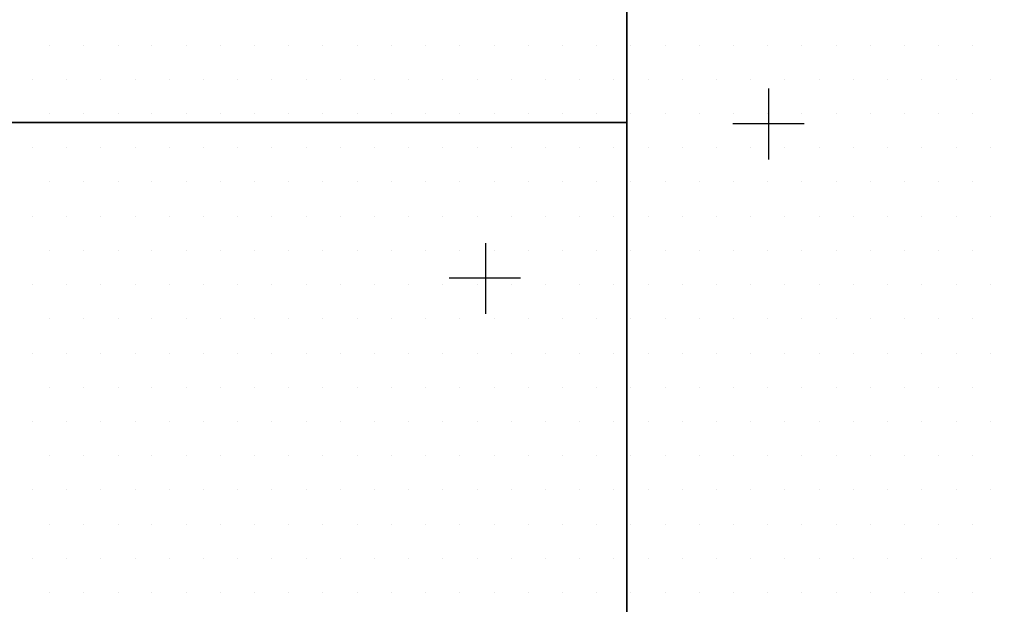
# Model space of a CAD drawing. Units: inches. Extents: x 12 to 20, y 0 to 10.
# Drawn here: x 14.7 to 15.6, y 3.9 to 4.5 of the extents above; entities that cross this region are included whole.
import ezdxf

# ---------------------------------------------------------------- set-up
doc = ezdxf.new("R2010")
doc.units = ezdxf.units.IN
doc.header["$MEASUREMENT"] = 0
doc.layers.add('PDF_DETAIL01', color=7, linetype='Continuous')
doc.layers.add('PDF_TEXT', color=7, linetype='Continuous')

msp = doc.modelspace()

# ---------------------------------------------------------------- linework, layer by layer
at = {"layer": 'PDF_DETAIL01', "lineweight": 25}
for points in [[(13.18423, 7.39736), (13.18423, 5.37436), (14.19552, 5.37436), (14.19552, 6.77358), (14.19552, 6.38565), (15.20681, 6.38565), (15.20681, 6.93192), (15.20681, 5.37436), (15.61974, 5.37436), (15.20681, 5.37436), (15.20681, 3.88305), (15.20681, 4.36307), (14.19552, 4.36307), (14.19552, 3.88305), (14.19552, 5.37436), (13.18423, 5.37436), (13.18423, 3.35178), (14.19552, 3.35178), (14.19552, 3.71596), (14.19552, 2.34049), (15.20681, 2.34049), (15.20681, 3.71596), (15.20681, 3.35178), (16.2181, 3.35178)], [(15.3364, 4.39432), (15.3364, 4.32932)], [(15.30389, 4.36224), (15.3689, 4.36224)], [(15.07764, 4.25307), (15.07764, 4.18848)], [(15.10972, 4.22098), (15.04472, 4.22098)]]:
    msp.add_lwpolyline(points, dxfattribs=at)
msp.add_lwpolyline([(14.19552, 4.36307), (15.20681, 4.36307), (15.20681, 6.38565), (14.19552, 6.38565)], close=True, dxfattribs=at)
at = {"layer": 'PDF_TEXT', "lineweight": 25}
for points in [[(14.6797, 4.43391), (14.6797, 4.43391)], [(14.71095, 4.43391), (14.71095, 4.43391)], [(14.74221, 4.43391), (14.74221, 4.43391)], [(14.77304, 4.43391), (14.77304, 4.43391)], [(14.80429, 4.43391), (14.80429, 4.43391)], [(14.83554, 4.43391), (14.83554, 4.43391)], [(14.86679, 4.43391), (14.86679, 4.43391)], [(14.89805, 4.43391), (14.89805, 4.43391)], [(14.9293, 4.43391), (14.9293, 4.43391)], [(14.96055, 4.43391), (14.96055, 4.43391)], [(14.9918, 4.43391), (14.9918, 4.43391)], [(15.02305, 4.43391), (15.02305, 4.43391)], [(15.0543, 4.43391), (15.0543, 4.43391)], [(15.08555, 4.43391), (15.08555, 4.43391)], [(15.1168, 4.43391), (15.1168, 4.43391)], [(15.14805, 4.43391), (15.14805, 4.43391)], [(15.17931, 4.43391), (15.17931, 4.43391)], [(15.21056, 4.43391), (15.21056, 4.43391)], [(15.24181, 4.43391), (15.24181, 4.43391)], [(15.27306, 4.43391), (15.27306, 4.43391)], [(15.30431, 4.43391), (15.30431, 4.43391)], [(15.33556, 4.43391), (15.33556, 4.43391)], [(15.36681, 4.43391), (15.36681, 4.43391)], [(15.39806, 4.43391), (15.39806, 4.43391)], [(15.42932, 4.43391), (15.42932, 4.43391)], [(15.46057, 4.43391), (15.46057, 4.43391)], [(15.49182, 4.43391), (15.49182, 4.43391)], [(15.52307, 4.43391), (15.52307, 4.43391)], [(14.66387, 4.40266), (14.66387, 4.40266)], [(14.69512, 4.40266), (14.69512, 4.40266)], [(14.72637, 4.40266), (14.72637, 4.40266)], [(14.75762, 4.40266), (14.75762, 4.40266)], [(14.78887, 4.40266), (14.78887, 4.40266)], [(14.82013, 4.40266), (14.82013, 4.40266)], [(14.85138, 4.40266), (14.85138, 4.40266)], [(14.88263, 4.40266), (14.88263, 4.40266)], [(14.91388, 4.40266), (14.91388, 4.40266)], [(14.94513, 4.40266), (14.94513, 4.40266)], [(14.97638, 4.40266), (14.97638, 4.40266)], [(15.00763, 4.40266), (15.00763, 4.40266)], [(15.03888, 4.40266), (15.03888, 4.40266)], [(15.07014, 4.40266), (15.07014, 4.40266)], [(15.10139, 4.40266), (15.10139, 4.40266)], [(15.13264, 4.40266), (15.13264, 4.40266)], [(15.16389, 4.40266), (15.16389, 4.40266)], [(15.19514, 4.40266), (15.19514, 4.40266)], [(15.22639, 4.40266), (15.22639, 4.40266)], [(15.25764, 4.40266), (15.25764, 4.40266)], [(15.28889, 4.40266), (15.28889, 4.40266)], [(15.32015, 4.40266), (15.32015, 4.40266)], [(15.3514, 4.40266), (15.3514, 4.40266)], [(15.38265, 4.40266), (15.38265, 4.40266)], [(15.4139, 4.40266), (15.4139, 4.40266)], [(15.44515, 4.40266), (15.44515, 4.40266)], [(15.4764, 4.40266), (15.4764, 4.40266)], [(15.50765, 4.40266), (15.50765, 4.40266)], [(15.5389, 4.40266), (15.5389, 4.40266)], [(14.6797, 4.37141), (14.6797, 4.37141)], [(14.71095, 4.37141), (14.71095, 4.37141)], [(14.74221, 4.37141), (14.74221, 4.37141)], [(14.77304, 4.37141), (14.77304, 4.37141)], [(14.80429, 4.37141), (14.80429, 4.37141)], [(14.83554, 4.37141), (14.83554, 4.37141)], [(14.86679, 4.37141), (14.86679, 4.37141)], [(14.89805, 4.37141), (14.89805, 4.37141)], [(14.9293, 4.37141), (14.9293, 4.37141)], [(14.96055, 4.37141), (14.96055, 4.37141)], [(14.9918, 4.37141), (14.9918, 4.37141)], [(15.02305, 4.37141), (15.02305, 4.37141)], [(15.0543, 4.37141), (15.0543, 4.37141)], [(15.08555, 4.37141), (15.08555, 4.37141)], [(15.1168, 4.37141), (15.1168, 4.37141)], [(15.14805, 4.37141), (15.14805, 4.37141)], [(15.17931, 4.37141), (15.17931, 4.37141)], [(15.21056, 4.37141), (15.21056, 4.37141)], [(15.24181, 4.37141), (15.24181, 4.37141)], [(15.27306, 4.37141), (15.27306, 4.37141)], [(15.30431, 4.37141), (15.30431, 4.37141)], [(15.33556, 4.37141), (15.33556, 4.37141)], [(15.36681, 4.37141), (15.36681, 4.37141)], [(15.39806, 4.37141), (15.39806, 4.37141)], [(15.42932, 4.37141), (15.42932, 4.37141)], [(15.46057, 4.37141), (15.46057, 4.37141)], [(15.49182, 4.37141), (15.49182, 4.37141)], [(15.52307, 4.37141), (15.52307, 4.37141)], [(14.66387, 4.34016), (14.66387, 4.34016)], [(14.69512, 4.34016), (14.69512, 4.34016)], [(14.72637, 4.34016), (14.72637, 4.34016)], [(14.75762, 4.34016), (14.75762, 4.34016)], [(14.78887, 4.34016), (14.78887, 4.34016)], [(14.82013, 4.34016), (14.82013, 4.34016)], [(14.85138, 4.34016), (14.85138, 4.34016)], [(14.88263, 4.34016), (14.88263, 4.34016)], [(14.91388, 4.34016), (14.91388, 4.34016)], [(14.94513, 4.34016), (14.94513, 4.34016)], [(14.97638, 4.34016), (14.97638, 4.34016)], [(15.00763, 4.34016), (15.00763, 4.34016)], [(15.03888, 4.34016), (15.03888, 4.34016)], [(15.07014, 4.34016), (15.07014, 4.34016)], [(15.10139, 4.34016), (15.10139, 4.34016)], [(15.13264, 4.34016), (15.13264, 4.34016)], [(15.16389, 4.34016), (15.16389, 4.34016)], [(15.19514, 4.34016), (15.19514, 4.34016)], [(15.22639, 4.34016), (15.22639, 4.34016)], [(15.25764, 4.34016), (15.25764, 4.34016)], [(15.28889, 4.34016), (15.28889, 4.34016)], [(15.32015, 4.34016), (15.32015, 4.34016)], [(15.3514, 4.34016), (15.3514, 4.34016)], [(15.38265, 4.34016), (15.38265, 4.34016)], [(15.4139, 4.34016), (15.4139, 4.34016)], [(15.44515, 4.34016), (15.44515, 4.34016)], [(15.4764, 4.34016), (15.4764, 4.34016)], [(15.50765, 4.34016), (15.50765, 4.34016)], [(15.5389, 4.34016), (15.5389, 4.34016)], [(14.6797, 4.3089), (14.6797, 4.3089)], [(14.71095, 4.3089), (14.71095, 4.3089)], [(14.74221, 4.3089), (14.74221, 4.3089)], [(14.77304, 4.3089), (14.77304, 4.3089)], [(14.80429, 4.3089), (14.80429, 4.3089)], [(14.83554, 4.3089), (14.83554, 4.3089)], [(14.86679, 4.3089), (14.86679, 4.3089)], [(14.89805, 4.3089), (14.89805, 4.3089)], [(14.9293, 4.3089), (14.9293, 4.3089)], [(14.96055, 4.3089), (14.96055, 4.3089)], [(14.9918, 4.3089), (14.9918, 4.3089)], [(15.02305, 4.3089), (15.02305, 4.3089)], [(15.0543, 4.3089), (15.0543, 4.3089)], [(15.08555, 4.3089), (15.08555, 4.3089)], [(15.1168, 4.3089), (15.1168, 4.3089)], [(15.14805, 4.3089), (15.14805, 4.3089)], [(15.17931, 4.3089), (15.17931, 4.3089)], [(15.21056, 4.3089), (15.21056, 4.3089)], [(15.24181, 4.3089), (15.24181, 4.3089)], [(15.27306, 4.3089), (15.27306, 4.3089)], [(15.30431, 4.3089), (15.30431, 4.3089)], [(15.33556, 4.3089), (15.33556, 4.3089)], [(15.36681, 4.3089), (15.36681, 4.3089)], [(15.39806, 4.3089), (15.39806, 4.3089)], [(15.42932, 4.3089), (15.42932, 4.3089)], [(15.46057, 4.3089), (15.46057, 4.3089)], [(15.49182, 4.3089), (15.49182, 4.3089)], [(15.52307, 4.3089), (15.52307, 4.3089)], [(14.66387, 4.27765), (14.66387, 4.27765)], [(14.69512, 4.27765), (14.69512, 4.27765)], [(14.72637, 4.27765), (14.72637, 4.27765)], [(14.75762, 4.27765), (14.75762, 4.27765)], [(14.78887, 4.27765), (14.78887, 4.27765)], [(14.82013, 4.27765), (14.82013, 4.27765)], [(14.85138, 4.27765), (14.85138, 4.27765)], [(14.88263, 4.27765), (14.88263, 4.27765)], [(14.91388, 4.27765), (14.91388, 4.27765)], [(14.94513, 4.27765), (14.94513, 4.27765)], [(14.97638, 4.27765), (14.97638, 4.27765)], [(15.00763, 4.27765), (15.00763, 4.27765)], [(15.03888, 4.27765), (15.03888, 4.27765)], [(15.07014, 4.27765), (15.07014, 4.27765)], [(15.10139, 4.27765), (15.10139, 4.27765)], [(15.13264, 4.27765), (15.13264, 4.27765)], [(15.16389, 4.27765), (15.16389, 4.27765)], [(15.19514, 4.27765), (15.19514, 4.27765)], [(15.22639, 4.27765), (15.22639, 4.27765)], [(15.25764, 4.27765), (15.25764, 4.27765)], [(15.28889, 4.27765), (15.28889, 4.27765)], [(15.32015, 4.27765), (15.32015, 4.27765)], [(15.3514, 4.27765), (15.3514, 4.27765)], [(15.38265, 4.27765), (15.38265, 4.27765)], [(15.4139, 4.27765), (15.4139, 4.27765)], [(15.44515, 4.27765), (15.44515, 4.27765)], [(15.4764, 4.27765), (15.4764, 4.27765)], [(15.50765, 4.27765), (15.50765, 4.27765)], [(15.5389, 4.27765), (15.5389, 4.27765)], [(14.6797, 4.2464), (14.6797, 4.2464)], [(14.71095, 4.2464), (14.71095, 4.2464)], [(14.74221, 4.2464), (14.74221, 4.2464)], [(14.77304, 4.2464), (14.77304, 4.2464)], [(14.80429, 4.2464), (14.80429, 4.2464)], [(14.83554, 4.2464), (14.83554, 4.2464)], [(14.86679, 4.2464), (14.86679, 4.2464)], [(14.89805, 4.2464), (14.89805, 4.2464)], [(14.9293, 4.2464), (14.9293, 4.2464)], [(14.96055, 4.2464), (14.96055, 4.2464)], [(14.9918, 4.2464), (14.9918, 4.2464)], [(15.02305, 4.2464), (15.02305, 4.2464)], [(15.0543, 4.2464), (15.0543, 4.2464)], [(15.08555, 4.2464), (15.08555, 4.2464)], [(15.1168, 4.2464), (15.1168, 4.2464)], [(15.14805, 4.2464), (15.14805, 4.2464)], [(15.17931, 4.2464), (15.17931, 4.2464)], [(15.21056, 4.2464), (15.21056, 4.2464)], [(15.24181, 4.2464), (15.24181, 4.2464)], [(15.27306, 4.2464), (15.27306, 4.2464)], [(15.30431, 4.2464), (15.30431, 4.2464)], [(15.33556, 4.2464), (15.33556, 4.2464)], [(15.36681, 4.2464), (15.36681, 4.2464)], [(15.39806, 4.2464), (15.39806, 4.2464)], [(15.42932, 4.2464), (15.42932, 4.2464)], [(15.46057, 4.2464), (15.46057, 4.2464)], [(15.49182, 4.2464), (15.49182, 4.2464)], [(15.52307, 4.2464), (15.52307, 4.2464)], [(14.66387, 4.21515), (14.66387, 4.21515)], [(14.69512, 4.21515), (14.69512, 4.21515)], [(14.72637, 4.21515), (14.72637, 4.21515)], [(14.75762, 4.21515), (14.75762, 4.21515)], [(14.78887, 4.21515), (14.78887, 4.21515)], [(14.82013, 4.21515), (14.82013, 4.21515)], [(14.85138, 4.21515), (14.85138, 4.21515)], [(14.88263, 4.21515), (14.88263, 4.21515)], [(14.91388, 4.21515), (14.91388, 4.21515)], [(14.94513, 4.21515), (14.94513, 4.21515)], [(14.97638, 4.21515), (14.97638, 4.21515)], [(15.00763, 4.21515), (15.00763, 4.21515)], [(15.03888, 4.21515), (15.03888, 4.21515)], [(15.07014, 4.21515), (15.07014, 4.21515)], [(15.10139, 4.21515), (15.10139, 4.21515)], [(15.13264, 4.21515), (15.13264, 4.21515)], [(15.16389, 4.21515), (15.16389, 4.21515)], [(15.19514, 4.21515), (15.19514, 4.21515)], [(15.22639, 4.21515), (15.22639, 4.21515)], [(15.25764, 4.21515), (15.25764, 4.21515)], [(15.28889, 4.21515), (15.28889, 4.21515)], [(15.32015, 4.21515), (15.32015, 4.21515)], [(15.3514, 4.21515), (15.3514, 4.21515)], [(15.38265, 4.21515), (15.38265, 4.21515)], [(15.4139, 4.21515), (15.4139, 4.21515)], [(15.44515, 4.21515), (15.44515, 4.21515)], [(15.4764, 4.21515), (15.4764, 4.21515)], [(15.50765, 4.21515), (15.50765, 4.21515)], [(15.5389, 4.21515), (15.5389, 4.21515)], [(14.6797, 4.1839), (14.6797, 4.1839)], [(14.71095, 4.1839), (14.71095, 4.1839)], [(14.74221, 4.1839), (14.74221, 4.1839)], [(14.77304, 4.1839), (14.77304, 4.1839)], [(14.80429, 4.1839), (14.80429, 4.1839)], [(14.83554, 4.1839), (14.83554, 4.1839)], [(14.86679, 4.1839), (14.86679, 4.1839)], [(14.89805, 4.1839), (14.89805, 4.1839)], [(14.9293, 4.1839), (14.9293, 4.1839)], [(14.96055, 4.1839), (14.96055, 4.1839)], [(14.9918, 4.1839), (14.9918, 4.1839)], [(15.02305, 4.1839), (15.02305, 4.1839)], [(15.0543, 4.1839), (15.0543, 4.1839)], [(15.08555, 4.1839), (15.08555, 4.1839)], [(15.1168, 4.1839), (15.1168, 4.1839)], [(15.14805, 4.1839), (15.14805, 4.1839)], [(15.17931, 4.1839), (15.17931, 4.1839)], [(15.21056, 4.1839), (15.21056, 4.1839)], [(15.24181, 4.1839), (15.24181, 4.1839)], [(15.27306, 4.1839), (15.27306, 4.1839)], [(15.30431, 4.1839), (15.30431, 4.1839)], [(15.33556, 4.1839), (15.33556, 4.1839)], [(15.36681, 4.1839), (15.36681, 4.1839)], [(15.39806, 4.1839), (15.39806, 4.1839)], [(15.42932, 4.1839), (15.42932, 4.1839)], [(15.46057, 4.1839), (15.46057, 4.1839)], [(15.49182, 4.1839), (15.49182, 4.1839)], [(15.52307, 4.1839), (15.52307, 4.1839)], [(14.66387, 4.15265), (14.66387, 4.15265)], [(14.69512, 4.15265), (14.69512, 4.15265)], [(14.72637, 4.15265), (14.72637, 4.15265)], [(14.75762, 4.15265), (14.75762, 4.15265)], [(14.78887, 4.15265), (14.78887, 4.15265)], [(14.82013, 4.15265), (14.82013, 4.15265)], [(14.85138, 4.15265), (14.85138, 4.15265)], [(14.88263, 4.15265), (14.88263, 4.15265)], [(14.91388, 4.15265), (14.91388, 4.15265)], [(14.94513, 4.15265), (14.94513, 4.15265)], [(14.97638, 4.15265), (14.97638, 4.15265)], [(15.00763, 4.15265), (15.00763, 4.15265)], [(15.03888, 4.15265), (15.03888, 4.15265)], [(15.07014, 4.15265), (15.07014, 4.15265)], [(15.10139, 4.15265), (15.10139, 4.15265)], [(15.13264, 4.15265), (15.13264, 4.15265)], [(15.16389, 4.15265), (15.16389, 4.15265)], [(15.19514, 4.15265), (15.19514, 4.15265)], [(15.22639, 4.15265), (15.22639, 4.15265)], [(15.25764, 4.15265), (15.25764, 4.15265)], [(15.28889, 4.15265), (15.28889, 4.15265)], [(15.32015, 4.15265), (15.32015, 4.15265)], [(15.3514, 4.15265), (15.3514, 4.15265)], [(15.38265, 4.15265), (15.38265, 4.15265)], [(15.4139, 4.15265), (15.4139, 4.15265)], [(15.44515, 4.15265), (15.44515, 4.15265)], [(15.4764, 4.15265), (15.4764, 4.15265)], [(15.50765, 4.15265), (15.50765, 4.15265)], [(15.5389, 4.15265), (15.5389, 4.15265)], [(14.6797, 4.1214), (14.6797, 4.1214)], [(14.71095, 4.1214), (14.71095, 4.1214)], [(14.74221, 4.1214), (14.74221, 4.1214)], [(14.77304, 4.1214), (14.77304, 4.1214)], [(14.80429, 4.1214), (14.80429, 4.1214)], [(14.83554, 4.1214), (14.83554, 4.1214)], [(14.86679, 4.1214), (14.86679, 4.1214)], [(14.89805, 4.1214), (14.89805, 4.1214)], [(14.9293, 4.1214), (14.9293, 4.1214)], [(14.96055, 4.1214), (14.96055, 4.1214)], [(14.9918, 4.1214), (14.9918, 4.1214)], [(15.02305, 4.1214), (15.02305, 4.1214)], [(15.0543, 4.1214), (15.0543, 4.1214)], [(15.08555, 4.1214), (15.08555, 4.1214)], [(15.1168, 4.1214), (15.1168, 4.1214)], [(15.14805, 4.1214), (15.14805, 4.1214)], [(15.17931, 4.1214), (15.17931, 4.1214)], [(15.21056, 4.1214), (15.21056, 4.1214)], [(15.24181, 4.1214), (15.24181, 4.1214)], [(15.27306, 4.1214), (15.27306, 4.1214)], [(15.30431, 4.1214), (15.30431, 4.1214)], [(15.33556, 4.1214), (15.33556, 4.1214)], [(15.36681, 4.1214), (15.36681, 4.1214)], [(15.39806, 4.1214), (15.39806, 4.1214)], [(15.42932, 4.1214), (15.42932, 4.1214)], [(15.46057, 4.1214), (15.46057, 4.1214)], [(15.49182, 4.1214), (15.49182, 4.1214)], [(15.52307, 4.1214), (15.52307, 4.1214)], [(14.66387, 4.09015), (14.66387, 4.09015)], [(14.69512, 4.09015), (14.69512, 4.09015)], [(14.72637, 4.09015), (14.72637, 4.09015)], [(14.75762, 4.09015), (14.75762, 4.09015)], [(14.78887, 4.09015), (14.78887, 4.09015)], [(14.82013, 4.09015), (14.82013, 4.09015)], [(14.85138, 4.09015), (14.85138, 4.09015)], [(14.88263, 4.09015), (14.88263, 4.09015)], [(14.91388, 4.09015), (14.91388, 4.09015)], [(14.94513, 4.09015), (14.94513, 4.09015)], [(14.97638, 4.09015), (14.97638, 4.09015)], [(15.00763, 4.09015), (15.00763, 4.09015)], [(15.03888, 4.09015), (15.03888, 4.09015)], [(15.07014, 4.09015), (15.07014, 4.09015)], [(15.10139, 4.09015), (15.10139, 4.09015)], [(15.13264, 4.09015), (15.13264, 4.09015)], [(15.16389, 4.09015), (15.16389, 4.09015)], [(15.19514, 4.09015), (15.19514, 4.09015)], [(15.22639, 4.09015), (15.22639, 4.09015)], [(15.25764, 4.09015), (15.25764, 4.09015)], [(15.28889, 4.09015), (15.28889, 4.09015)], [(15.32015, 4.09015), (15.32015, 4.09015)], [(15.3514, 4.09015), (15.3514, 4.09015)], [(15.38265, 4.09015), (15.38265, 4.09015)], [(15.4139, 4.09015), (15.4139, 4.09015)], [(15.44515, 4.09015), (15.44515, 4.09015)], [(15.4764, 4.09015), (15.4764, 4.09015)], [(15.50765, 4.09015), (15.50765, 4.09015)], [(15.5389, 4.09015), (15.5389, 4.09015)], [(14.6797, 4.05889), (14.6797, 4.05889)], [(14.71095, 4.05889), (14.71095, 4.05889)], [(14.74221, 4.05889), (14.74221, 4.05889)], [(14.77304, 4.05889), (14.77304, 4.05889)], [(14.80429, 4.05889), (14.80429, 4.05889)], [(14.83554, 4.05889), (14.83554, 4.05889)], [(14.86679, 4.05889), (14.86679, 4.05889)], [(14.89805, 4.05889), (14.89805, 4.05889)], [(14.9293, 4.05889), (14.9293, 4.05889)], [(14.96055, 4.05889), (14.96055, 4.05889)], [(14.9918, 4.05889), (14.9918, 4.05889)], [(15.02305, 4.05889), (15.02305, 4.05889)], [(15.0543, 4.05889), (15.0543, 4.05889)], [(15.08555, 4.05889), (15.08555, 4.05889)], [(15.1168, 4.05889), (15.1168, 4.05889)], [(15.14805, 4.05889), (15.14805, 4.05889)], [(15.17931, 4.05889), (15.17931, 4.05889)], [(15.21056, 4.05889), (15.21056, 4.05889)], [(15.24181, 4.05889), (15.24181, 4.05889)], [(15.27306, 4.05889), (15.27306, 4.05889)], [(15.30431, 4.05889), (15.30431, 4.05889)], [(15.33556, 4.05889), (15.33556, 4.05889)], [(15.36681, 4.05889), (15.36681, 4.05889)], [(15.39806, 4.05889), (15.39806, 4.05889)], [(15.42932, 4.05889), (15.42932, 4.05889)], [(15.46057, 4.05889), (15.46057, 4.05889)], [(15.49182, 4.05889), (15.49182, 4.05889)], [(15.52307, 4.05889), (15.52307, 4.05889)], [(14.66387, 4.02764), (14.66387, 4.02764)], [(14.69512, 4.02764), (14.69512, 4.02764)], [(14.72637, 4.02764), (14.72637, 4.02764)], [(14.75762, 4.02764), (14.75762, 4.02764)], [(14.78887, 4.02764), (14.78887, 4.02764)], [(14.82013, 4.02764), (14.82013, 4.02764)], [(14.85138, 4.02764), (14.85138, 4.02764)], [(14.88263, 4.02764), (14.88263, 4.02764)], [(14.91388, 4.02764), (14.91388, 4.02764)], [(14.94513, 4.02764), (14.94513, 4.02764)], [(14.97638, 4.02764), (14.97638, 4.02764)], [(15.00763, 4.02764), (15.00763, 4.02764)], [(15.03888, 4.02764), (15.03888, 4.02764)], [(15.07014, 4.02764), (15.07014, 4.02764)], [(15.10139, 4.02764), (15.10139, 4.02764)], [(15.13264, 4.02764), (15.13264, 4.02764)], [(15.16389, 4.02764), (15.16389, 4.02764)], [(15.19514, 4.02764), (15.19514, 4.02764)], [(15.22639, 4.02764), (15.22639, 4.02764)], [(15.25764, 4.02764), (15.25764, 4.02764)], [(15.28889, 4.02764), (15.28889, 4.02764)], [(15.32015, 4.02764), (15.32015, 4.02764)], [(15.3514, 4.02764), (15.3514, 4.02764)], [(15.38265, 4.02764), (15.38265, 4.02764)], [(15.4139, 4.02764), (15.4139, 4.02764)], [(15.44515, 4.02764), (15.44515, 4.02764)], [(15.4764, 4.02764), (15.4764, 4.02764)], [(15.50765, 4.02764), (15.50765, 4.02764)], [(15.5389, 4.02764), (15.5389, 4.02764)], [(14.6797, 3.99639), (14.6797, 3.99639)], [(14.71095, 3.99639), (14.71095, 3.99639)], [(14.74221, 3.99639), (14.74221, 3.99639)], [(14.77304, 3.99639), (14.77304, 3.99639)], [(14.80429, 3.99639), (14.80429, 3.99639)], [(14.83554, 3.99639), (14.83554, 3.99639)], [(14.86679, 3.99639), (14.86679, 3.99639)], [(14.89805, 3.99639), (14.89805, 3.99639)], [(14.9293, 3.99639), (14.9293, 3.99639)], [(14.96055, 3.99639), (14.96055, 3.99639)], [(14.9918, 3.99639), (14.9918, 3.99639)], [(15.02305, 3.99639), (15.02305, 3.99639)], [(15.0543, 3.99639), (15.0543, 3.99639)], [(15.08555, 3.99639), (15.08555, 3.99639)], [(15.1168, 3.99639), (15.1168, 3.99639)], [(15.14805, 3.99639), (15.14805, 3.99639)], [(15.17931, 3.99639), (15.17931, 3.99639)], [(15.21056, 3.99639), (15.21056, 3.99639)], [(15.24181, 3.99639), (15.24181, 3.99639)], [(15.27306, 3.99639), (15.27306, 3.99639)], [(15.30431, 3.99639), (15.30431, 3.99639)], [(15.33556, 3.99639), (15.33556, 3.99639)], [(15.36681, 3.99639), (15.36681, 3.99639)], [(15.39806, 3.99639), (15.39806, 3.99639)], [(15.42932, 3.99639), (15.42932, 3.99639)], [(15.46057, 3.99639), (15.46057, 3.99639)], [(15.49182, 3.99639), (15.49182, 3.99639)], [(15.52307, 3.99639), (15.52307, 3.99639)], [(14.66387, 3.96514), (14.66387, 3.96514)], [(14.69512, 3.96514), (14.69512, 3.96514)], [(14.72637, 3.96514), (14.72637, 3.96514)], [(14.75762, 3.96514), (14.75762, 3.96514)], [(14.78887, 3.96514), (14.78887, 3.96514)], [(14.82013, 3.96514), (14.82013, 3.96514)], [(14.85138, 3.96514), (14.85138, 3.96514)], [(14.88263, 3.96514), (14.88263, 3.96514)], [(14.91388, 3.96514), (14.91388, 3.96514)], [(14.94513, 3.96514), (14.94513, 3.96514)], [(14.97638, 3.96514), (14.97638, 3.96514)], [(15.00763, 3.96514), (15.00763, 3.96514)], [(15.03888, 3.96514), (15.03888, 3.96514)], [(15.07014, 3.96514), (15.07014, 3.96514)], [(15.10139, 3.96514), (15.10139, 3.96514)], [(15.13264, 3.96514), (15.13264, 3.96514)], [(15.16389, 3.96514), (15.16389, 3.96514)], [(15.19514, 3.96514), (15.19514, 3.96514)], [(15.22639, 3.96514), (15.22639, 3.96514)], [(15.25764, 3.96514), (15.25764, 3.96514)], [(15.28889, 3.96514), (15.28889, 3.96514)], [(15.32015, 3.96514), (15.32015, 3.96514)], [(15.3514, 3.96514), (15.3514, 3.96514)], [(15.38265, 3.96514), (15.38265, 3.96514)], [(15.4139, 3.96514), (15.4139, 3.96514)], [(15.44515, 3.96514), (15.44515, 3.96514)], [(15.4764, 3.96514), (15.4764, 3.96514)], [(15.50765, 3.96514), (15.50765, 3.96514)], [(15.5389, 3.96514), (15.5389, 3.96514)], [(14.6797, 3.93389), (14.6797, 3.93389)], [(14.71095, 3.93389), (14.71095, 3.93389)], [(14.74221, 3.93389), (14.74221, 3.93389)], [(14.77304, 3.93389), (14.77304, 3.93389)], [(14.80429, 3.93389), (14.80429, 3.93389)], [(14.83554, 3.93389), (14.83554, 3.93389)], [(14.86679, 3.93389), (14.86679, 3.93389)], [(14.89805, 3.93389), (14.89805, 3.93389)], [(14.9293, 3.93389), (14.9293, 3.93389)], [(14.96055, 3.93389), (14.96055, 3.93389)], [(14.9918, 3.93389), (14.9918, 3.93389)], [(15.02305, 3.93389), (15.02305, 3.93389)], [(15.0543, 3.93389), (15.0543, 3.93389)], [(15.08555, 3.93389), (15.08555, 3.93389)], [(15.1168, 3.93389), (15.1168, 3.93389)], [(15.14805, 3.93389), (15.14805, 3.93389)], [(15.17931, 3.93389), (15.17931, 3.93389)], [(15.21056, 3.93389), (15.21056, 3.93389)], [(15.24181, 3.93389), (15.24181, 3.93389)], [(15.27306, 3.93389), (15.27306, 3.93389)], [(15.30431, 3.93389), (15.30431, 3.93389)], [(15.33556, 3.93389), (15.33556, 3.93389)], [(15.36681, 3.93389), (15.36681, 3.93389)], [(15.39806, 3.93389), (15.39806, 3.93389)], [(15.42932, 3.93389), (15.42932, 3.93389)], [(15.46057, 3.93389), (15.46057, 3.93389)], [(15.49182, 3.93389), (15.49182, 3.93389)], [(15.52307, 3.93389), (15.52307, 3.93389)]]:
    msp.add_lwpolyline(points, dxfattribs=at)

doc.saveas('drawing.dxf')
